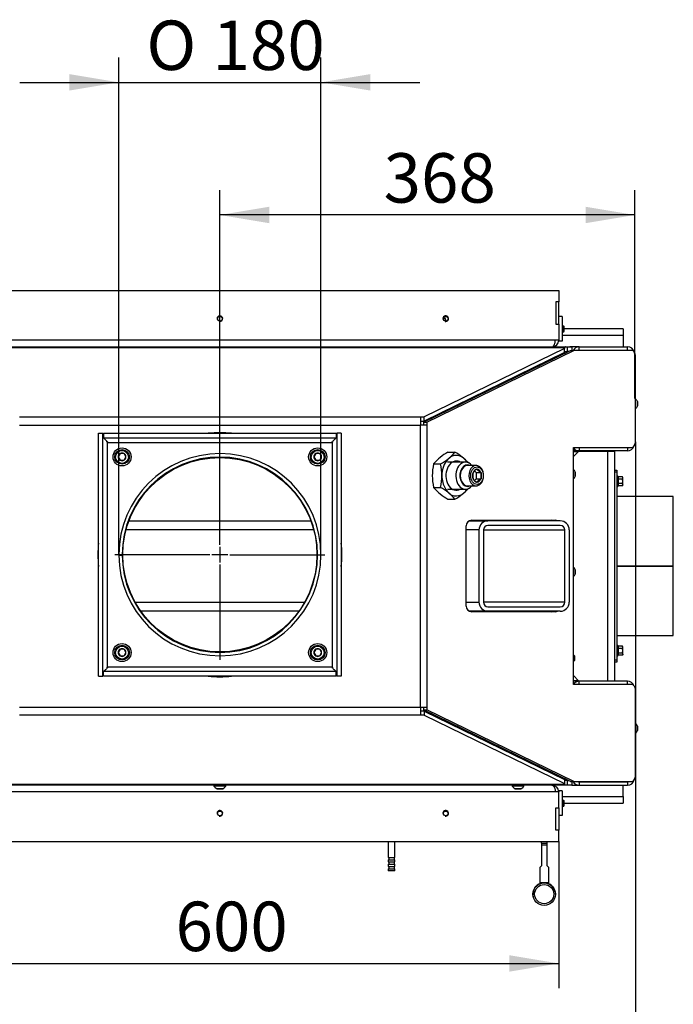
# Model space of a CAD drawing. Units: millimetres. Extents: x 0 to 857, y 594 to 1188.
# Drawn here: x 307 to 365, y 947 to 1034 of the extents above; entities that cross this region are included whole.
import ezdxf
from ezdxf.enums import TextEntityAlignment as Align
from ezdxf.lldxf.tags import DXFTag

# ---------------------------------------------------------------- set-up
doc = ezdxf.new("R2010")
doc.units = ezdxf.units.MM
for name, color, linetype in [('0XDAQS8IYH$S7D_H', 7, 'Continuous'), ('Default', 7, 'Continuous'), ('DV3_Default', 7, 'Continuous'), ('E3OAQOX0YH$S7D_H', 7, 'Continuous'), ('EEBAQSOCYH$S7D_H', 7, 'Continuous'), ('GAIAQO$VYH$S7D_H', 7, 'Continuous'), ('H01-212', 7, 'Continuous'), ('H07-011-0', 7, 'Continuous'), ('H08-038-0', 7, 'Continuous'), ('H09-107-1', 7, 'Continuous'), ('H17-481-0', 7, 'Continuous'), ('H48-012', 7, 'Continuous'), ('H48-076', 7, 'Continuous'), ('H48-077', 7, 'Continuous'), ('H48-133', 7, 'Continuous'), ('H48-135', 7, 'Continuous'), ('H48-208', 7, 'Continuous'), ('HZ-030-0', 7, 'Continuous'), ('HZ-031-0', 7, 'Continuous'), ('HZ-406-0', 7, 'Continuous'), ('HZ-409-0', 7, 'Continuous'), ('HZ-580L', 7, 'Continuous'), ('JKJAQSOCYH$S7D_H', 7, 'Continuous'), ('MTAAQSOCYH$S7D_H', 7, 'Continuous'), ('SCREW_DIN_7991_M', 7, 'Continuous'), ('SCREW_DIN_912_M1', 7, 'Continuous'), ('SCREW_DIN_912_M8', 7, 'Continuous'), ('SCREW_DIN_933_M6', 7, 'Continuous'), ('SCREW_DIN_ISO_10', 7, 'Continuous'), ('SCREW_ISO_7380_M', 7, 'Continuous'), ('STD-001343', 7, 'Continuous'), ('STD-001370', 7, 'Continuous'), ('TRNAQSBNYH$S7D_H', 7, 'Continuous'), ('VAMAQSMWYH$S7D_H', 7, 'Continuous'), ('W9HAQSOCYH$S7D_H', 7, 'Continuous'), ('WASHER_DIN_125_1', 7, 'Continuous'), ('ZEIAQSOCYH$S7D_H', 7, 'Continuous')]:
    doc.layers.add(name, color=color, linetype=linetype)
doc.styles.add('SEACAD_Arial', font='arial.ttf')
doc.styles.add('SEACAD_Solid_Edge_ANSI1_Symbols', font='semeca1.ttf')
tags = doc.linetypes.add('CENTER2', pattern=[28.575, 19.05, -3.175, 3.175, -3.175]).pattern_tags.tags
tags[10:11] = [DXFTag(74, 4), DXFTag(75, 0), DXFTag(340, '0'), DXFTag(46, 0.0), DXFTag(50, 0.0), DXFTag(44, 0.0), DXFTag(45, 0.0)]
tags[8:9] = [DXFTag(74, 4), DXFTag(75, 0), DXFTag(340, '0'), DXFTag(46, 0.0), DXFTag(50, 0.0), DXFTag(44, 0.0), DXFTag(45, 0.0)]
tags[6:7] = [DXFTag(74, 4), DXFTag(75, 0), DXFTag(340, '0'), DXFTag(46, 0.0), DXFTag(50, 0.0), DXFTag(44, 0.0), DXFTag(45, 0.0)]
tags[4:5] = [DXFTag(74, 4), DXFTag(75, 0), DXFTag(340, '0'), DXFTag(46, 0.0), DXFTag(50, 0.0), DXFTag(44, 0.0), DXFTag(45, 0.0)]
doc.dimstyles.new('ISO', dxfattribs={"dimtxt": 4.375, "dimasz": 4.375, "dimexe": 2.1875, "dimexo": 0, "dimgap": 1.09375, "dimtad": 1, "dimlfac": 10, "dimtxsty": 'SEACAD_Arial', "dimblk1": '_SE_FILLED', "dimblk2": '_SE_FILLED', "dimsah": 1, "dimcen": 2.1875, "dimadec": 0, "dimazin": 0, "dimtfac": 0.5, "dimtdec": 3, "dimtmove": 0, "dimatfit": 3, "dimfxl": 1, "dimarcsym": 0})

# ---------------------------------------------------------------- blocks, each defined once
blk = doc.blocks.new('SE2')
at = {"layer": '0XDAQS8IYH$S7D_H', "color": 7, "linetype": 'Continuous'}
for p, q in [((353.767, 1003.825), (353.596, 1003.825)), ((353.78, 1003.915), (353.78, 1003.832)), ((353.843, 1003.862), (353.81, 1003.93)), ((345.984, 1000.108), (346.143, 1000.108)), ((345.195, 999.646), (345.039, 999.646)), ((345.039, 971.847), (345.195, 971.847)), ((346.143, 971.385), (345.984, 971.385)), ((353.596, 967.668), (353.767, 967.668)), ((353.78, 967.578), (353.78, 967.662)), ((353.843, 967.631), (353.81, 967.563))]:
    blk.add_line(p, q, dxfattribs=at)
at = {"layer": 'DV3_Default', "color": 7, "linetype": 'CENTER2'}
for p, q in [((324.78, 987.622), (324.78, 996.047)), ((324.78, 987.447), (324.78, 986.047)), ((323.905, 986.747), (315.48, 986.747)), ((325.48, 986.747), (324.08, 986.747)), ((325.655, 986.747), (334.08, 986.747)), ((324.78, 985.872), (324.78, 977.447))]:
    blk.add_line(p, q, dxfattribs=at)
at = {"layer": 'E3OAQOX0YH$S7D_H', "color": 7, "linetype": 'Continuous'}
for p, q in [((354.48, 965.747), (295.08, 965.747)), ((354.78, 965.747), (354.48, 965.747)), ((354.78, 964.347), (354.78, 965.747)), ((354.53, 964.347), (354.78, 964.347)), ((354.53, 962.347), (354.53, 964.347)), ((354.78, 964.347), (354.78, 962.347)), ((354.78, 962.347), (354.53, 962.347)), ((354.78, 961.347), (354.78, 962.347)), ((294.78, 961.347), (354.78, 961.347))]:
    blk.add_line(p, q, dxfattribs=at)
for centre in [(324.78, 963.847), (344.78, 963.847)]:
    blk.add_circle(centre, 0.207, dxfattribs=at)
for centre, radius, start, end in [((354.18, 965.747), 0.6, 0, 90), ((324.78, 963.847), 0.25, 255, 195), ((344.78, 963.847), 0.25, 255, 195)]:
    blk.add_arc(centre, radius, start, end, dxfattribs=at)
blk.add_rational_spline([(354.18, 966.347), (354.169, 966.347), (354.19, 966.347), (354.195, 966.346), (354.364, 966.329), (354.48, 966.084), (354.48, 965.747)], [1, 0.999775002455, 0.999775002455, 1, 0.816825105334, 0.816825105334, 1], degree=3, knots=[0, 0, 0, 0, 0.5, 0.5, 0.5, 1, 1, 1, 1], dxfattribs=at)
at = {"layer": 'EEBAQSOCYH$S7D_H', "color": 7, "linetype": 'Continuous'}
for p, q in [((354.28, 989.786), (354.28, 989.747)), ((354.28, 981.747), (354.28, 981.707))]:
    blk.add_line(p, q, dxfattribs=at)
at = {"layer": 'GAIAQO$VYH$S7D_H', "color": 7, "linetype": 'Continuous'}
for p, q in [((316.72, 989.747), (332.84, 989.747)), ((346.86, 989.747), (348.521, 989.747)), ((354.921, 989.747), (348.521, 989.747)), ((333.094, 988.947), (316.466, 988.947)), ((347.721, 988.947), (346.578, 988.947)), ((347.721, 988.947), (347.721, 982.547)), ((348.121, 988.947), (348.121, 982.547)), ((348.121, 988.947), (355.321, 988.947)), ((354.921, 989.347), (348.521, 989.347)), ((355.321, 982.547), (355.321, 988.947)), ((355.721, 988.947), (355.721, 982.547)), ((317.275, 982.547), (332.284, 982.547)), ((346.578, 982.547), (347.721, 982.547)), ((355.321, 982.547), (348.121, 982.547)), ((331.777, 981.747), (317.783, 981.747)), ((348.521, 981.747), (346.86, 981.747)), ((348.521, 982.147), (354.921, 982.147)), ((354.921, 981.747), (348.521, 981.747))]:
    blk.add_line(p, q, dxfattribs=at)
for centre, radius, start, end in [((348.521, 988.947), 0.8, 90, 180), ((354.921, 988.947), 0.8, 0, 90), ((348.521, 988.947), 0.4, 90, 180), ((354.921, 988.947), 0.4, 0, 90), ((348.521, 982.547), 0.8, 180, 270), ((348.521, 982.547), 0.4, 180, 270), ((354.921, 982.547), 0.4, 270, 0), ((354.921, 982.547), 0.8, 270, 0)]:
    blk.add_arc(centre, radius, start, end, dxfattribs=at)
at = {"layer": 'H01-212', "color": 7, "linetype": 'Continuous'}
for p, q in [((359.73, 994.247), (359.93, 994.247)), ((359.93, 994.047), (359.73, 994.047)), ((359.93, 994.247), (359.93, 994.047)), ((359.93, 994.047), (359.93, 977.447)), ((359.73, 977.447), (359.93, 977.447)), ((359.93, 977.247), (359.73, 977.247)), ((359.93, 977.447), (359.93, 977.247))]:
    blk.add_line(p, q, dxfattribs=at)
at = {"layer": 'H07-011-0', "color": 7, "linetype": 'Continuous'}
for p, q in [((360.48, 1006.147), (355.08, 1006.147)), ((360.48, 1006.747), (355.28, 1006.747)), ((360.48, 1006.747), (360.48, 1006.147)), ((360.48, 1006.147), (360.48, 1005.147)), ((356.58, 1005.147), (355.78, 1005.147)), ((355.93, 966.347), (356.58, 966.347)), ((360.48, 965.347), (360.48, 966.347)), ((355.08, 965.347), (360.48, 965.347)), ((360.48, 965.347), (360.48, 964.747)), ((355.28, 964.747), (360.48, 964.747))]:
    blk.add_line(p, q, dxfattribs=at)
at = {"layer": 'H08-038-0', "color": 7, "linetype": 'Continuous'}
for p, q in [((355.08, 1007.846), (354.78, 1007.846)), ((355.08, 1007.846), (355.08, 1005.646)), ((354.78, 1005.746), (354.78, 1005.646)), ((355.08, 1005.646), (354.78, 1005.646)), ((354.78, 965.847), (354.78, 965.747)), ((355.08, 965.847), (354.78, 965.847)), ((355.08, 965.847), (355.08, 963.647)), ((355.08, 963.647), (354.78, 963.647))]:
    blk.add_line(p, q, dxfattribs=at)
at = {"layer": 'H09-107-1', "color": 7, "linetype": 'Continuous'}
for p, q in [((339.68, 961.347), (339.68, 959.947)), ((340.28, 959.947), (340.28, 961.347)), ((339.68, 959.947), (340.28, 959.947)), ((339.73, 959.947), (339.73, 959.747)), ((340.23, 959.747), (340.23, 959.947)), ((339.68, 959.747), (340.28, 959.747)), ((339.68, 959.747), (339.68, 959.547)), ((339.68, 959.547), (340.28, 959.547)), ((339.68, 959.347), (340.28, 959.347)), ((339.68, 959.347), (339.68, 959.147)), ((339.68, 959.147), (340.28, 959.147)), ((339.68, 958.947), (340.28, 958.947)), ((339.68, 958.947), (339.68, 958.777)), ((339.73, 959.547), (339.73, 959.347)), ((339.73, 959.147), (339.73, 958.947)), ((340.23, 959.347), (340.23, 959.547)), ((340.23, 958.947), (340.23, 959.147)), ((340.28, 959.547), (340.28, 959.747)), ((340.28, 959.147), (340.28, 959.347)), ((340.28, 958.777), (340.28, 958.947)), ((339.68, 958.777), (340.28, 958.777)), ((339.68, 958.777), (339.71, 958.747)), ((340.25, 958.747), (339.71, 958.747)), ((340.25, 958.747), (340.28, 958.777))]:
    blk.add_line(p, q, dxfattribs=at)
at = {"layer": 'H17-481-0', "color": 7, "linetype": 'Continuous'}
for p, q in [((364.93, 991.897), (359.93, 991.897)), ((364.93, 985.773), (364.93, 991.897)), ((359.93, 985.773), (364.93, 985.773)), ((359.93, 985.772), (364.93, 985.772)), ((359.93, 985.722), (364.93, 985.722)), ((359.93, 985.721), (364.93, 985.721)), ((364.93, 985.773), (364.93, 985.772)), ((364.93, 985.722), (364.93, 985.772)), ((364.93, 985.721), (364.93, 985.722)), ((364.93, 979.597), (364.93, 985.721)), ((359.93, 979.597), (364.93, 979.597))]:
    blk.add_line(p, q, dxfattribs=at)
at = {"layer": 'H48-012', "color": 7, "linetype": 'Continuous'}
for p, q in [((344.257, 999.189), (344.194, 999.233)), ((344.31, 999.29), (344.31, 999.215)), ((344.615, 999.363), (344.46, 999.363)), ((344.194, 972.26), (344.257, 972.304)), ((344.31, 972.279), (344.31, 972.203)), ((344.46, 972.13), (344.615, 972.13))]:
    blk.add_line(p, q, dxfattribs=at)
at = {"layer": 'H48-076', "color": 7, "linetype": 'Continuous'}
for p, q in [((315.83, 986.772), (316.13, 986.771)), ((315.83, 986.722), (316.13, 986.722))]:
    blk.add_line(p, q, dxfattribs=at)
for radius in [8.95, 8.65]:
    blk.add_arc((324.78, 986.747), radius, 180.16004, 179.83996, dxfattribs=at)
at = {"layer": 'H48-077', "color": 7, "linetype": 'Continuous'}
for p, q in [((314.03, 997.497), (314.43, 997.497)), ((314.03, 975.997), (314.03, 997.497)), ((314.43, 975.997), (314.43, 997.497)), ((314.48, 997.497), (314.48, 997.097)), ((314.48, 997.497), (335.08, 997.497)), ((335.08, 997.497), (335.08, 997.097)), ((335.13, 997.497), (335.13, 975.997)), ((335.53, 997.497), (335.13, 997.497)), ((335.53, 997.497), (335.53, 975.997)), ((314.48, 997.097), (335.08, 997.097)), ((314.83, 996.697), (334.73, 996.697)), ((314.83, 976.797), (314.83, 996.697)), ((334.73, 996.697), (334.73, 976.797)), ((314.48, 975.997), (314.48, 976.397)), ((335.08, 976.397), (314.48, 976.397)), ((334.73, 976.797), (314.83, 976.797)), ((335.08, 975.997), (335.08, 976.397)), ((314.03, 975.997), (314.43, 975.997)), ((335.08, 975.997), (314.48, 975.997)), ((335.53, 975.997), (335.13, 975.997))]:
    blk.add_line(p, q, dxfattribs=at)
blk.add_circle((324.78, 986.747), 8.6, dxfattribs=at)
for centre, start, end in [((272.619, 1059.238), 314.80186, 314.87005), ((272.619, 1059.238), 315.16539, 315.16948), ((272.619, 914.255), 45.12995, 45.19814), ((272.619, 914.255), 44.83052, 44.84477)]:
    blk.add_arc(centre, 88.143, start, end, dxfattribs=at)
for points, weights, knots in [([(314.83, 996.697), (314.84, 996.707), (314.859, 996.717), (314.849, 996.728), (314.629, 996.947), (314.48, 997.097), (314.48, 997.097)], [1, 0.999489718216, 0.999489718216, 1, 0.822817682857, 0.822817682857, 1], [0, 0, 0, 0, 0.5, 0.5, 0.5, 1, 1, 1, 1]), ([(314.83, 996.697), (314.819, 996.686), (314.809, 996.717), (314.799, 996.728), (314.784, 996.742), (314.77, 996.756), (314.756, 996.771)], [1, 0.999489718216, 0.999489718216, 1, 0.986120847331, 0.973328884863, 0.961624112594], [0, 0, 0, 0, 0.5, 0.5, 0.5, 0.5391663, 0.5391663, 0.5391663, 0.5391663]), ([(334.73, 996.697), (334.719, 996.707), (334.701, 996.717), (334.711, 996.728), (334.93, 996.947), (335.08, 997.097), (335.08, 997.097)], [1, 0.999489718216, 0.999489718216, 1, 0.822817682857, 0.822817682857, 1], [0, 0, 0, 0, 0.5, 0.5, 0.5, 1, 1, 1, 1]), ([(314.83, 976.797), (314.84, 976.786), (314.859, 976.776), (314.849, 976.765), (314.629, 976.546), (314.48, 976.397), (314.48, 976.397)], [1, 0.999489718216, 0.999489718216, 1, 0.822817682857, 0.822817682857, 1], [0, 0, 0, 0, 0.5, 0.5, 0.5, 1, 1, 1, 1]), ([(314.83, 976.797), (314.819, 976.807), (314.809, 976.776), (314.799, 976.765), (314.784, 976.751), (314.77, 976.737), (314.756, 976.722)], [1, 0.999489718216, 0.999489718216, 1, 0.986120847331, 0.973328884863, 0.961624112594], [0, 0, 0, 0, 0.5, 0.5, 0.5, 0.5391663, 0.5391663, 0.5391663, 0.5391663]), ([(334.73, 976.797), (334.719, 976.786), (334.701, 976.776), (334.711, 976.765), (334.93, 976.546), (335.08, 976.397), (335.08, 976.397)], [1, 0.999489718216, 0.999489718216, 1, 0.822817682857, 0.822817682857, 1], [0, 0, 0, 0, 0.5, 0.5, 0.5, 1, 1, 1, 1])]:
    blk.add_rational_spline(points, weights, degree=3, knots=knots, dxfattribs=at)
blk.add_rational_spline([(334.73, 996.697), (334.718, 996.708), (334.71, 996.72), (334.708, 996.731)], [1, 0.99971577386, 0.999589861227, 0.9996222621], degree=3, dxfattribs=at)
at = {"layer": 'H48-133', "color": 7, "linetype": 'Continuous'}
for p, q in [((294.78, 1010.146), (354.78, 1010.146)), ((354.78, 1010.146), (354.78, 1009.146)), ((354.53, 1009.146), (354.53, 1007.146)), ((354.78, 1009.146), (354.53, 1009.146)), ((354.78, 1007.146), (354.78, 1009.146)), ((354.53, 1007.146), (354.78, 1007.146)), ((354.78, 1007.146), (354.78, 1005.746)), ((354.48, 1005.746), (295.08, 1005.746)), ((354.78, 1005.746), (354.48, 1005.746))]:
    blk.add_line(p, q, dxfattribs=at)
for centre in [(324.78, 1007.646), (344.78, 1007.646)]:
    blk.add_circle(centre, 0.207, dxfattribs=at)
for centre, radius, start, end in [((324.78, 1007.646), 0.25, 255, 195), ((344.78, 1007.646), 0.25, 255, 195), ((354.18, 1005.746), 0.6, 270, 0)]:
    blk.add_arc(centre, radius, start, end, dxfattribs=at)
blk.add_rational_spline([(354.18, 1005.146), (354.169, 1005.146), (354.19, 1005.146), (354.195, 1005.147), (354.364, 1005.165), (354.48, 1005.409), (354.48, 1005.746)], [1, 0.999775002455, 0.999775002455, 1, 0.816825105334, 0.816825105334, 1], degree=3, knots=[0, 0, 0, 0, 0.5, 0.5, 0.5, 1, 1, 1, 1], dxfattribs=at)
at = {"layer": 'H48-135', "color": 7, "linetype": 'Continuous'}
for p, q in [((344.728, 1007.656), (344.573, 1007.656)), ((344.703, 1007.454), (344.728, 1007.454)), ((344.734, 1007.655), (344.728, 1007.656)), ((344.728, 1007.454), (344.734, 1007.455)), ((344.74, 1007.654), (344.734, 1007.655)), ((344.734, 1007.455), (344.74, 1007.456)), ((344.751, 1007.648), (344.74, 1007.654)), ((344.74, 1007.456), (344.751, 1007.462)), ((344.761, 1007.639), (344.751, 1007.648)), ((344.751, 1007.462), (344.761, 1007.471)), ((344.766, 1007.627), (344.761, 1007.639)), ((344.761, 1007.471), (344.766, 1007.483)), ((344.768, 1007.622), (344.766, 1007.627)), ((344.766, 1007.483), (344.768, 1007.488)), ((344.768, 1007.616), (344.768, 1007.622)), ((344.768, 1007.494), (344.768, 1007.616)), ((344.768, 1007.488), (344.768, 1007.494))]:
    blk.add_line(p, q, dxfattribs=at)
at = {"layer": 'H48-208', "color": 7, "linetype": 'Continuous'}
for p, q in [((356.08, 995.897), (356.53, 995.897)), ((356.53, 995.897), (356.08, 995.447)), ((359.13, 995.897), (356.53, 995.897)), ((359.13, 975.597), (359.13, 995.897)), ((359.73, 995.897), (359.13, 995.897)), ((359.73, 995.897), (359.73, 975.597)), ((356.08, 976.047), (356.53, 975.597)), ((356.53, 975.597), (356.08, 975.597)), ((356.53, 975.597), (359.13, 975.597)), ((359.13, 975.597), (359.73, 975.597))]:
    blk.add_line(p, q, dxfattribs=at)
at = {"layer": 'HZ-030-0', "color": 7, "linetype": 'Continuous'}
for p, q in [((353.25, 961.197), (353.25, 961.347)), ((353.25, 961.197), (353.75, 961.197)), ((353.75, 961.197), (353.75, 961.347))]:
    blk.add_line(p, q, dxfattribs=at)
at = {"layer": 'HZ-031-0', "color": 7, "linetype": 'Continuous'}
for p, q in [((353.25, 961.197), (353.25, 961.047)), ((353.25, 961.047), (353.25, 959.197)), ((353.75, 961.047), (353.25, 961.047)), ((353.75, 961.047), (353.75, 961.197)), ((353.75, 959.197), (353.75, 961.047)), ((353.1, 959.047), (353.25, 959.197)), ((353.1, 959.047), (353.1, 957.697)), ((353.75, 959.197), (353.9, 959.047)), ((353.9, 957.697), (353.9, 959.047)), ((353.9, 957.697), (353.1, 957.697)), ((353.15, 957.697), (353.15, 957.641)), ((353.85, 957.642), (353.85, 957.697))]:
    blk.add_line(p, q, dxfattribs=at)
at = {"layer": 'HZ-406-0', "color": 7, "linetype": 'Continuous'}
for radius in [1, 0.85]:
    blk.add_circle((353.5, 956.697), radius, dxfattribs=at)
for start, end in [(110.48732, 180.00002), (69.51269, 110.48731), (0, 69.51268)]:
    blk.add_arc((353.5, 956.697), 1, start, end, dxfattribs=at)
at = {"layer": 'HZ-409-0', "color": 7, "linetype": 'Continuous'}
blk.add_open_spline([(352.5, 956.697), (352.5, 956.631), (352.509, 956.543), (352.529, 956.458), (352.534, 956.438)], degree=3, knots=[0.50910238, 0.50910238, 0.50910238, 0.50910238, 0.57406533, 0.59428016, 0.59428016, 0.59428016, 0.59428016], dxfattribs=at)
at = {"layer": 'HZ-580L', "color": 7, "linetype": 'Continuous'}
blk.add_arc((345.365, 1007.946), 0.7, 204.5198, 211.52535, dxfattribs=at)
at = {"layer": 'JKJAQSOCYH$S7D_H', "color": 7, "linetype": 'Continuous'}
for p, q in [((294.279, 1005.146), (355.281, 1005.146)), ((355.281, 1005.146), (355.281, 1005.065)), ((355.281, 1005.146), (355.567, 1005.146)), ((355.567, 1005.146), (355.93, 1005.146)), ((355.567, 1004.746), (355.567, 1005.146)), ((355.93, 1005.146), (355.93, 1004.829)), ((355.281, 1005.065), (294.279, 1005.065)), ((342.813, 998.485), (355.825, 1004.829)), ((355.281, 1005.008), (342.87, 998.947)), ((355.281, 1004.649), (342.87, 998.587)), ((343.095, 998.485), (356.107, 1004.829)), ((355.281, 1005.065), (355.281, 1005.008)), ((355.281, 1004.649), (355.281, 1005.008)), ((355.281, 1004.746), (355.567, 1004.746)), ((355.656, 1004.746), (355.567, 1004.746)), ((355.825, 1004.829), (356.107, 1004.829)), ((361.226, 1004.829), (356.107, 1004.829)), ((361.58, 996.729), (361.58, 1004.329)), ((307.03, 998.947), (342.53, 998.947)), ((307.03, 998.228), (342.53, 998.228)), ((342.53, 998.947), (342.53, 998.228)), ((342.53, 998.947), (342.87, 998.947)), ((342.53, 998.587), (342.87, 998.587)), ((342.53, 973.266), (342.53, 998.228)), ((343.095, 998.228), (342.53, 998.228)), ((342.813, 998.485), (342.813, 998.228)), ((342.813, 998.485), (343.095, 998.485)), ((342.87, 998.587), (342.87, 998.947)), ((343.095, 998.485), (343.095, 998.228)), ((343.095, 998.228), (343.095, 973.266)), ((356.08, 996.229), (361.226, 996.229)), ((356.08, 975.265), (356.08, 996.229)), ((347.078, 989.797), (354.461, 989.797)), ((346.578, 982.197), (346.578, 989.297)), ((354.461, 981.697), (347.078, 981.697)), ((361.226, 975.265), (356.08, 975.265)), ((361.58, 967.165), (361.58, 974.765)), ((307.03, 973.266), (342.53, 973.266)), ((342.53, 973.266), (342.53, 972.547)), ((342.53, 973.266), (343.095, 973.266)), ((342.87, 972.906), (342.53, 972.906)), ((342.813, 973.266), (342.813, 973.008)), ((342.813, 973.008), (343.095, 973.008)), ((355.825, 966.665), (342.813, 973.008)), ((342.87, 972.906), (355.281, 966.845)), ((342.87, 972.906), (342.87, 972.547)), ((343.095, 973.266), (343.095, 973.008)), ((356.107, 966.665), (343.095, 973.008)), ((342.53, 972.547), (307.03, 972.547)), ((342.87, 972.547), (342.53, 972.547)), ((342.87, 972.547), (355.281, 966.485)), ((355.281, 966.845), (355.281, 966.485)), ((294.279, 966.428), (355.281, 966.428)), ((355.281, 966.347), (294.279, 966.347)), ((355.567, 966.747), (355.281, 966.747)), ((355.281, 966.485), (355.281, 966.428)), ((355.281, 966.428), (355.281, 966.347)), ((355.567, 966.347), (355.281, 966.347)), ((355.567, 966.747), (355.656, 966.747)), ((355.567, 966.347), (355.567, 966.747)), ((355.93, 966.347), (355.567, 966.347)), ((355.825, 966.665), (356.107, 966.665)), ((355.93, 966.665), (355.93, 966.347)), ((356.107, 966.665), (361.226, 966.665))]:
    blk.add_line(p, q, dxfattribs=at)
for centre, start, end in [((347.078, 989.297), 90, 180), ((354.178, 989.297), 64.15807, 90), ((354.461, 989.297), 64.15807, 90), ((347.078, 982.197), 180, 270), ((354.178, 982.197), 270, 295.84193), ((354.461, 982.197), 270, 295.84193)]:
    blk.add_arc(centre, 0.5, start, end, dxfattribs=at)
for centre, start_param, end_param in [((361.226, 1004.329), 1.570796, 3.141593), ((361.226, 996.729), 0, 1.570796), ((361.226, 974.765), 1.570796, 3.141593), ((361.226, 967.165), 0, 1.570796)]:
    blk.add_ellipse(centre, major_axis=(0, -0.5), ratio=0.707107, start_param=start_param, end_param=end_param, dxfattribs=at)
at = {"layer": 'MTAAQSOCYH$S7D_H', "color": 7, "linetype": 'Continuous'}
for p, q in [((356.58, 1005.147), (360.88, 1005.147)), ((356.58, 1004.847), (356.58, 1005.147)), ((360.88, 1004.847), (360.88, 1005.147)), ((356.58, 1004.847), (360.88, 1004.847)), ((356.58, 995.947), (356.08, 995.947)), ((356.58, 996.229), (356.58, 995.947)), ((360.88, 995.947), (356.58, 995.947)), ((360.88, 996.229), (360.88, 995.947))]:
    blk.add_line(p, q, dxfattribs=at)
for centre, radius, start, end in [((356.58, 1004.547), 0.6, 90, 152.00301), ((360.88, 1004.547), 0.6, 15.34074, 90), ((356.58, 1004.547), 0.3, 90, 110.14061), ((360.88, 1004.547), 0.3, 69.85939, 90), ((356.58, 996.547), 0.6, 213.55731, 270), ((360.88, 996.547), 0.6, 270, 338.71211)]:
    blk.add_arc(centre, radius, start, end, dxfattribs=at)
at = {"layer": 'SCREW_DIN_7991_M', "color": 7, "linetype": 'Continuous'}
for p, q in [((355.231, 1006.996), (355.08, 1006.996)), ((355.28, 1006.947), (355.08, 1006.947)), ((355.231, 1006.496), (355.231, 1006.996)), ((355.28, 1006.947), (355.231, 1006.996)), ((355.28, 1006.545), (355.28, 1006.947)), ((355.28, 1006.545), (355.08, 1006.545)), ((355.08, 1006.496), (355.231, 1006.496)), ((355.231, 1006.496), (355.28, 1006.545)), ((355.231, 964.997), (355.08, 964.997)), ((355.28, 964.948), (355.08, 964.948)), ((355.28, 964.546), (355.08, 964.546)), ((355.08, 964.497), (355.231, 964.497)), ((355.231, 964.497), (355.231, 964.997)), ((355.28, 964.948), (355.231, 964.997)), ((355.231, 964.497), (355.28, 964.546)), ((355.28, 964.546), (355.28, 964.948))]:
    blk.add_line(p, q, dxfattribs=at)
at = {"layer": 'SCREW_DIN_912_M1', "color": 7, "linetype": 'Continuous'}
for p, q in [((347.465, 994.647), (346.702, 994.647)), ((347.197, 994.035), (347.204, 994.041)), ((347.197, 994.023), (347.197, 994.035)), ((347.324, 994.162), (347.48, 994.035)), ((347.48, 994.035), (347.904, 994.035)), ((347.48, 994.035), (347.48, 993.458)), ((347.543, 994.318), (347.55, 994.324)), ((347.55, 994.324), (347.558, 994.318)), ((347.897, 994.041), (347.904, 994.035)), ((347.904, 994.035), (347.904, 994.023)), ((347.197, 993.458), (347.197, 993.47)), ((347.204, 993.452), (347.197, 993.458)), ((347.48, 993.458), (347.327, 993.333)), ((347.48, 993.458), (347.904, 993.458)), ((347.55, 993.169), (347.543, 993.175)), ((347.558, 993.175), (347.55, 993.169)), ((347.904, 993.458), (347.897, 993.452)), ((347.904, 993.47), (347.904, 993.458)), ((346.702, 992.847), (347.465, 992.847))]:
    blk.add_line(p, q, dxfattribs=at)
for centre, radius, start, end in [((348.506, 993.747), 1.338, 168.05978, 191.94022), ((348.155, 993.222), 1.255, 119.18924, 139.2738), ((348.509, 995.137), 1.255, 220.7262, 240.81076), ((349.213, 993.747), 1.338, 168.05978, 191.94022), ((348.212, 994.341), 1.344, 221.39908, 240.13788), ((348.566, 992.286), 1.344, 119.86212, 138.60092)]:
    blk.add_arc(centre, radius, start, end, dxfattribs=at)
for centre, major_axis, start_param, end_param in [((346.702, 993.747), (0, 0.9), 0, 3.141593), ((347.465, 993.747), (0, 0.9), 0, 3.141593), ((347.465, 993.747), (0, 0.9), 6.263526, 6.283185), ((347.55, 993.747), (0, -0.572), 4.206803, 5.217975), ((347.55, 993.747), (0, 0.572), 0.018012, 1.029185), ((347.55, 993.747), (0, 0.571), 5.254, 6.265173), ((347.55, 993.747), (0, 0.571), 4.206803, 5.217975), ((347.55, 993.747), (0, -0.571), 5.254, 6.265173), ((347.55, 993.747), (0, -0.571), 0.018012, 1.029185)]:
    blk.add_ellipse(centre, major_axis=major_axis, ratio=0.707107, start_param=start_param, end_param=end_param, dxfattribs=at)
blk.add_ellipse((347.55, 993.747), major_axis=(0, -0.78), ratio=0.707107, dxfattribs=at)
blk.add_open_spline([(347.465, 992.847), (347.496, 992.848), (347.565, 992.852), (347.686, 992.889), (347.81, 992.965), (347.921, 993.074), (348.013, 993.211), (348.082, 993.372), (348.126, 993.55), (348.142, 993.736), (348.129, 993.923), (348.088, 994.103), (348.02, 994.268), (347.927, 994.412), (347.812, 994.528), (347.681, 994.606), (347.564, 994.644), (347.501, 994.642), (347.48, 994.642)], degree=3, knots=[0, 0, 0, 0, 0.038153, 0.101774, 0.165659, 0.230688, 0.297016, 0.364208, 0.431766, 0.499408, 0.567143, 0.635046, 0.703196, 0.771624, 0.840041, 0.907767, 0.974001, 1, 1, 1, 1], dxfattribs=at)
at = {"layer": 'SCREW_DIN_912_M8', "color": 7, "linetype": 'Continuous'}
for p, q in [((315.941, 995.703), (315.775, 995.415)), ((315.941, 995.703), (315.945, 995.709)), ((315.945, 995.709), (315.951, 995.709)), ((316.284, 995.709), (315.951, 995.709)), ((316.284, 995.709), (316.291, 995.709)), ((316.291, 995.709), (316.294, 995.703)), ((316.461, 995.415), (316.294, 995.703)), ((333.265, 995.703), (333.099, 995.415)), ((333.265, 995.703), (333.269, 995.709)), ((333.269, 995.709), (333.276, 995.709)), ((333.608, 995.709), (333.276, 995.709)), ((333.608, 995.709), (333.615, 995.709)), ((333.615, 995.709), (333.619, 995.703)), ((333.785, 995.415), (333.619, 995.703)), ((315.771, 995.409), (315.775, 995.415)), ((315.775, 995.403), (315.771, 995.409)), ((315.775, 995.403), (315.941, 995.115)), ((315.945, 995.109), (315.941, 995.115)), ((315.951, 995.109), (315.945, 995.109)), ((315.951, 995.109), (316.284, 995.109)), ((316.291, 995.109), (316.284, 995.109)), ((316.294, 995.115), (316.291, 995.109)), ((316.294, 995.115), (316.461, 995.403)), ((316.461, 995.415), (316.464, 995.409)), ((316.464, 995.409), (316.461, 995.403)), ((333.095, 995.409), (333.099, 995.415)), ((333.099, 995.403), (333.095, 995.409)), ((333.099, 995.403), (333.265, 995.115)), ((333.269, 995.109), (333.265, 995.115)), ((333.276, 995.109), (333.269, 995.109)), ((333.276, 995.109), (333.608, 995.109)), ((333.615, 995.109), (333.608, 995.109)), ((333.619, 995.115), (333.615, 995.109)), ((333.619, 995.115), (333.785, 995.403)), ((333.785, 995.415), (333.788, 995.409)), ((333.788, 995.409), (333.785, 995.403)), ((315.771, 978.085), (315.775, 978.091)), ((315.775, 978.079), (315.771, 978.085)), ((315.941, 978.379), (315.775, 978.091)), ((315.941, 978.379), (315.945, 978.385)), ((315.945, 978.385), (315.951, 978.385)), ((316.284, 978.385), (315.951, 978.385)), ((316.284, 978.385), (316.291, 978.385)), ((316.291, 978.385), (316.294, 978.379)), ((316.461, 978.091), (316.294, 978.379)), ((316.461, 978.091), (316.464, 978.085)), ((316.464, 978.085), (316.461, 978.079)), ((333.095, 978.085), (333.099, 978.091)), ((333.099, 978.079), (333.095, 978.085)), ((333.265, 978.379), (333.099, 978.091)), ((333.265, 978.379), (333.269, 978.385)), ((333.269, 978.385), (333.276, 978.385)), ((333.608, 978.385), (333.276, 978.385)), ((333.608, 978.385), (333.615, 978.385)), ((333.615, 978.385), (333.619, 978.379)), ((333.785, 978.091), (333.619, 978.379)), ((333.785, 978.091), (333.788, 978.085)), ((333.788, 978.085), (333.785, 978.079)), ((315.775, 978.079), (315.941, 977.791)), ((315.945, 977.785), (315.941, 977.791)), ((315.951, 977.785), (315.945, 977.785)), ((315.951, 977.785), (316.284, 977.785)), ((316.291, 977.785), (316.284, 977.785)), ((316.294, 977.791), (316.291, 977.785)), ((316.294, 977.791), (316.461, 978.079)), ((333.099, 978.079), (333.265, 977.791)), ((333.269, 977.785), (333.265, 977.791)), ((333.276, 977.785), (333.269, 977.785)), ((333.276, 977.785), (333.608, 977.785)), ((333.615, 977.785), (333.608, 977.785)), ((333.619, 977.791), (333.615, 977.785)), ((333.619, 977.791), (333.785, 978.079))]:
    blk.add_line(p, q, dxfattribs=at)
for centre, radius in [((316.118, 995.409), 0.65), ((316.118, 995.409), 0.57), ((333.442, 995.409), 0.65), ((333.442, 995.409), 0.57), ((316.118, 978.085), 0.65), ((316.118, 978.085), 0.57), ((333.442, 978.085), 0.65), ((333.442, 978.085), 0.57)]:
    blk.add_circle(centre, radius, dxfattribs=at)
for centre, start, end in [((316.118, 995.409), 121.00187, 178.99813), ((316.118, 995.409), 61.00187, 118.99813), ((316.118, 995.409), 1.00187, 58.99813), ((333.442, 995.409), 121.00187, 178.99813), ((333.442, 995.409), 61.00187, 118.99813), ((333.442, 995.409), 1.00187, 58.99813), ((316.118, 995.409), 181.00187, 238.99813), ((316.118, 995.409), 241.00187, 298.99813), ((316.118, 995.409), 301.00187, 358.99813), ((333.442, 995.409), 181.00187, 238.99813), ((333.442, 995.409), 241.00187, 298.99813), ((333.442, 995.409), 301.00187, 358.99813), ((316.118, 978.085), 121.00187, 178.99813), ((316.118, 978.085), 61.00187, 118.99813), ((316.118, 978.085), 1.00187, 58.99813), ((333.442, 978.085), 121.00187, 178.99813), ((333.442, 978.085), 61.00187, 118.99813), ((333.442, 978.085), 1.00187, 58.99813), ((316.118, 978.085), 181.00187, 238.99813), ((316.118, 978.085), 241.00187, 298.99813), ((316.118, 978.085), 301.00187, 358.99813), ((333.442, 978.085), 181.00187, 238.99813), ((333.442, 978.085), 241.00187, 298.99813), ((333.442, 978.085), 301.00187, 358.99813)]:
    blk.add_arc(centre, 0.343, start, end, dxfattribs=at)
at = {"layer": 'SCREW_DIN_933_M6', "color": 7, "linetype": 'Continuous'}
for p, q in [((356.18, 977.797), (356.08, 977.897)), ((356.08, 977.297), (356.18, 977.397)), ((356.18, 977.797), (356.18, 977.397))]:
    blk.add_line(p, q, dxfattribs=at)
at = {"layer": 'SCREW_DIN_ISO_10', "color": 7, "linetype": 'Continuous'}
for p, q in [((359.99, 993.727), (359.99, 992.767)), ((360.008, 993.675), (359.99, 993.727)), ((360.419, 993.651), (360.04, 993.651)), ((360.04, 993.651), (360.04, 993.449)), ((360.419, 993.449), (360.04, 993.449)), ((360.04, 993.449), (360.04, 993.045)), ((360.419, 993.045), (360.04, 993.045)), ((360.04, 993.045), (360.04, 992.843)), ((360.45, 993.597), (360.419, 993.651)), ((360.419, 993.449), (360.45, 993.55)), ((360.419, 992.843), (360.45, 992.944)), ((360.45, 993.55), (360.45, 993.597)), ((360.45, 993.247), (360.45, 993.55)), ((360.45, 992.944), (360.45, 993.247)), ((360.45, 992.944), (360.45, 992.897)), ((359.99, 992.767), (360.008, 992.818)), ((360.008, 992.818), (360.008, 992.819)), ((360.419, 992.843), (360.04, 992.843)), ((360.419, 992.843), (360.45, 992.897)), ((359.99, 978.727), (359.99, 977.767)), ((360.008, 978.675), (359.99, 978.727)), ((360.419, 978.651), (360.04, 978.651)), ((360.04, 978.651), (360.04, 978.449)), ((360.419, 978.449), (360.04, 978.449)), ((360.04, 978.449), (360.04, 978.045)), ((360.45, 978.597), (360.419, 978.651)), ((360.419, 978.449), (360.45, 978.55)), ((360.45, 978.55), (360.45, 978.597)), ((360.45, 978.247), (360.45, 978.55)), ((360.45, 977.944), (360.45, 978.247)), ((359.99, 977.767), (360.008, 977.818)), ((360.419, 978.045), (360.04, 978.045)), ((360.04, 978.045), (360.04, 977.843)), ((360.419, 977.843), (360.04, 977.843)), ((360.419, 977.843), (360.45, 977.944)), ((360.419, 977.843), (360.45, 977.897)), ((360.45, 977.944), (360.45, 977.897))]:
    blk.add_line(p, q, dxfattribs=at)
for centre, radius, start, end in [((359.961, 993.716), 0.0309, 20, 180), ((359.748, 993.568), 0.282, 337.65583, 22.34417), ((358.939, 993.247), 1.09, 348.66819, 11.33181), ((360.037, 993.489), 0.0398, 223.76262, 273.61433), ((360.037, 993.005), 0.0398, 86.38567, 136.23738), ((359.749, 992.926), 0.28, 337.53174, 22.46826), ((360.248, 993.543), 0.202, 2.00762, 32.37663), ((360.248, 992.937), 0.202, 2.00762, 32.37663), ((359.961, 992.778), 0.0309, 180, 340), ((359.961, 978.716), 0.0309, 20, 180), ((359.748, 978.568), 0.282, 337.65583, 22.34417), ((358.939, 978.247), 1.09, 348.66819, 11.33181), ((360.037, 978.489), 0.0398, 223.76262, 273.61433), ((360.248, 978.543), 0.202, 2.00762, 32.37663), ((359.961, 977.778), 0.0309, 180, 340), ((360.037, 978.005), 0.0398, 86.38567, 136.23738), ((359.749, 977.926), 0.28, 337.53174, 22.46826), ((360.248, 977.937), 0.202, 2.00762, 32.37663)]:
    blk.add_arc(centre, radius, start, end, dxfattribs=at)
for points in [[(360.008, 993.675), (360.011, 993.669), (360.015, 993.663), (360.026, 993.654), (360.033, 993.651), (360.04, 993.651)], [(360.45, 993.247), (360.45, 993.281), (360.447, 993.315), (360.436, 993.382), (360.428, 993.416), (360.419, 993.449)], [(360.419, 993.045), (360.428, 993.078), (360.436, 993.111), (360.447, 993.178), (360.45, 993.213), (360.45, 993.247)], [(360.04, 992.843), (360.033, 992.843), (360.026, 992.84), (360.015, 992.831), (360.011, 992.825), (360.008, 992.818)], [(360.008, 978.675), (360.011, 978.669), (360.015, 978.663), (360.026, 978.654), (360.033, 978.651), (360.04, 978.651)], [(360.45, 978.247), (360.45, 978.281), (360.447, 978.315), (360.436, 978.382), (360.428, 978.416), (360.419, 978.449)], [(360.419, 978.045), (360.428, 978.078), (360.436, 978.111), (360.447, 978.178), (360.45, 978.213), (360.45, 978.247)], [(360.04, 977.843), (360.033, 977.843), (360.026, 977.84), (360.015, 977.831), (360.011, 977.825), (360.008, 977.818)]]:
    blk.add_open_spline(points, degree=3, knots=[0, 0, 0, 0, 0.5, 0.5, 1, 1, 1, 1], dxfattribs=at)
at = {"layer": 'SCREW_ISO_7380_M', "color": 7, "linetype": 'Continuous'}
for p, q in [((361.749, 999.921), (361.749, 1000.31)), ((361.75, 1000.302), (361.75, 999.929)), ((356.249, 993.683), (356.249, 994.072)), ((356.25, 994.064), (356.25, 993.691)), ((356.249, 985.033), (356.249, 985.422)), ((356.25, 985.414), (356.25, 985.041)), ((361.749, 971.183), (361.749, 971.572)), ((361.75, 971.564), (361.75, 971.191)), ((324.255, 966.347), (324.255, 966.267)), ((325.305, 966.267), (324.255, 966.267)), ((324.52, 966.029), (325.039, 966.029)), ((325.028, 966.027), (324.531, 966.027)), ((325.305, 966.267), (325.305, 966.347)), ((350.655, 966.347), (350.655, 966.267)), ((351.705, 966.267), (350.655, 966.267)), ((350.92, 966.029), (351.439, 966.029)), ((351.428, 966.027), (350.931, 966.027)), ((351.705, 966.267), (351.705, 966.347))]:
    blk.add_line(p, q, dxfattribs=at)
for centre, radius, start, end in [((361.254, 1000.15), 0.52, 17.9406, 51.17936), ((361.254, 1000.082), 0.52, 308.82064, 342.0594), ((361.724, 1000.302), 0.026, 0, 17.9406), ((361.724, 999.929), 0.026, 342.0594, 0), ((355.754, 993.912), 0.52, 17.9406, 51.17936), ((356.224, 994.064), 0.026, 0, 17.9406), ((355.754, 993.844), 0.52, 308.82064, 342.0594), ((356.224, 993.691), 0.026, 342.0594, 0), ((355.754, 985.262), 0.52, 17.9406, 51.17936), ((356.224, 985.414), 0.026, 0, 17.9406), ((355.754, 985.194), 0.52, 308.82064, 342.0594), ((356.224, 985.041), 0.026, 342.0594, 0), ((361.254, 971.412), 0.52, 17.9406, 51.17936), ((361.254, 971.344), 0.52, 308.82064, 342.0594), ((361.724, 971.564), 0.026, 0, 17.9406), ((361.724, 971.191), 0.026, 342.0594, 0), ((324.742, 966.544), 0.56, 209.61472, 246.73245), ((324.531, 966.055), 0.028, 246.73245, 270), ((325.028, 966.055), 0.028, 270, 293.26755), ((324.818, 966.544), 0.56, 293.26755, 330.38528), ((351.142, 966.544), 0.56, 209.61472, 246.73245), ((350.931, 966.055), 0.028, 246.73245, 270), ((351.428, 966.055), 0.028, 270, 293.26755), ((351.218, 966.544), 0.56, 293.26755, 330.38528)]:
    blk.add_arc(centre, radius, start, end, dxfattribs=at)
at = {"layer": 'STD-001343', "color": 7, "linetype": 'Continuous'}
for start, end in [(84.48458, 95.51542), (174.48458, 185.51542), (0, 5.51542), (354.48458, 0), (264.48458, 275.51542)]:
    blk.add_arc((324.78, 986.747), 10.8, start, end, dxfattribs=at)
at = {"layer": 'STD-001370', "color": 7, "linetype": 'Continuous'}
for p, q in [((344.977, 995.825), (345.598, 995.825)), ((343.705, 994.786), (344.325, 994.786)), ((343.705, 992.707), (344.325, 992.707)), ((344.977, 991.668), (345.598, 991.668))]:
    blk.add_line(p, q, dxfattribs=at)
for centre, radius, start, end in [((347.205, 991.798), 4.602, 118.94854, 139.5145), ((341.97, 998.969), 4.8, 299.37591, 319.08713), ((343.243, 991.642), 4.8, 42.29758, 60.62409), ((348.424, 993.747), 4.832, 167.58072, 192.41928), ((339.609, 993.747), 4.829, 347.5732, 12.4268), ((347.332, 995.851), 4.8, 220.91287, 240.62409), ((342.097, 988.68), 4.602, 40.4855, 61.05146), ((343.37, 995.696), 4.602, 298.94854, 318.38503)]:
    blk.add_arc(centre, radius, start, end, dxfattribs=at)
for major_axis, start_param, end_param in [((0, 1.799), 0, 3.995211), ((0, 1.799), 5.429566, 6.283185), ((0, 1.295), 0, 3.527012), ((0, 1.295), 5.897766, 6.283185)]:
    blk.add_ellipse((345.712, 993.747), major_axis=major_axis, ratio=0.707107, start_param=start_param, end_param=end_param, dxfattribs=at)
at = {"layer": 'TRNAQSBNYH$S7D_H', "color": 7, "linetype": 'Continuous'}
for p, q in [((355.38, 1005.147), (355.78, 1005.147)), ((355.78, 1005.147), (355.78, 1005.146))]:
    blk.add_line(p, q, dxfattribs=at)
at = {"layer": 'VAMAQSMWYH$S7D_H', "color": 7, "linetype": 'Continuous'}
for p, q in [((346.525, 994.947), (344.934, 994.947)), ((344.934, 992.547), (346.525, 992.547))]:
    blk.add_line(p, q, dxfattribs=at)
for centre, major_axis, start_param, end_param in [((346.525, 993.747), (0, 1.2), 0, 3.864327), ((346.702, 993.747), (0, -0.95), 2.81571, 6.283185), ((346.525, 993.747), (0, 1.2), 5.560451, 6.283185), ((346.702, 993.747), (0, -0.95), 0, 0.325883)]:
    blk.add_ellipse(centre, major_axis=major_axis, ratio=0.707107, start_param=start_param, end_param=end_param, dxfattribs=at)
at = {"layer": 'W9HAQSOCYH$S7D_H', "color": 7, "linetype": 'Continuous'}
for p, q in [((356.58, 975.547), (356.08, 975.547)), ((356.58, 975.265), (356.58, 975.547)), ((360.88, 975.547), (356.58, 975.547)), ((360.88, 975.265), (360.88, 975.547)), ((356.58, 966.647), (360.88, 966.647)), ((356.58, 966.647), (356.58, 966.347)), ((356.58, 966.347), (360.88, 966.347)), ((360.88, 966.647), (360.88, 966.347))]:
    blk.add_line(p, q, dxfattribs=at)
for centre, radius, start, end in [((356.58, 974.947), 0.6, 90, 146.44269), ((360.88, 974.947), 0.6, 21.16728, 90), ((360.88, 966.947), 0.6, 270, 344.55597), ((356.58, 966.947), 0.6, 207.81814, 270), ((356.58, 966.947), 0.3, 248.96053, 270), ((360.88, 966.947), 0.3, 270, 288.28485)]:
    blk.add_arc(centre, radius, start, end, dxfattribs=at)
at = {"layer": 'WASHER_DIN_125_1', "color": 7, "linetype": 'Continuous'}
for centre in [(316.118, 995.409), (333.442, 995.409), (316.118, 978.085), (333.442, 978.085)]:
    blk.add_circle(centre, 0.8, dxfattribs=at)
at = {"layer": 'ZEIAQSOCYH$S7D_H', "color": 7, "linetype": 'Continuous'}
for p in [(354.18, 1005.147), (355.38, 1005.146)]:
    blk.add_line(p, (355.38, 1005.147), dxfattribs=at)
blk.add_arc((355.38, 1004.547), 0.6, 87.25248, 90, dxfattribs=at)
blk = doc.blocks.new('DMBLK71')
at = {"layer": 'Default', "linetype": 'Continuous'}
for points in [[(299.155, 949.833), (299.155, 951.292), (294.78, 950.563)], [(350.405, 949.833), (354.78, 950.563), (350.405, 951.292)]]:
    blk.add_hatch(color=7, dxfattribs=at).paths.add_polyline_path(points)
at = {"layer": 'Default', "color": 7, "linetype": 'Continuous'}
for p, q in [((294.78, 961.347), (294.78, 948.375)), ((354.78, 961.347), (354.78, 948.375)), ((294.78, 950.563), (354.78, 950.563))]:
    blk.add_line(p, q, dxfattribs=at)
at = {"layer": 'Default', "color": 7, "linetype": 'Continuous', "style": 'SEACAD_Arial'}
blk.add_text('600', height=4.375, dxfattribs=at).set_placement((320.852, 956.031), align=Align.TOP_LEFT)
blk = doc.blocks.new('_SE_FILLED')
at = {"color": 0}
blk.add_line((0, 0), (-1, 0), dxfattribs=at)
blk.add_solid([(0, 0), (-1, -0.1665), (-1, 0.1665), (0, 0)], dxfattribs=at)
blk = doc.blocks.new('DMBLK72')
at = {"layer": 'Default', "linetype": 'Continuous'}
for points in [[(292.355, 939.333), (292.355, 940.792), (287.98, 940.063)], [(357.205, 939.333), (361.58, 940.063), (357.205, 940.792)]]:
    blk.add_hatch(color=7, dxfattribs=at).paths.add_polyline_path(points)
at = {"layer": 'Default', "color": 7, "linetype": 'Continuous'}
for p, q in [((361.58, 996.729), (361.58, 937.875)), ((287.98, 973.162), (287.98, 937.875)), ((361.58, 940.063), (287.98, 940.063))]:
    blk.add_line(p, q, dxfattribs=at)
at = {"layer": 'Default', "color": 7, "linetype": 'Continuous', "style": 'SEACAD_Arial'}
blk.add_text('736', height=4.375, dxfattribs=at).set_placement((320.902, 945.531), align=Align.TOP_LEFT)
blk = doc.blocks.new('DMBLK91')
at = {"layer": 'Default', "linetype": 'Continuous'}
for points in [[(311.455, 1029.3), (311.455, 1027.842), (315.83, 1028.571)], [(338.105, 1029.3), (333.73, 1028.571), (338.105, 1027.842)]]:
    blk.add_hatch(color=7, dxfattribs=at).paths.add_polyline_path(points)
at = {"layer": 'Default', "color": 7, "linetype": 'Continuous'}
for p, q in [((315.83, 986.772), (315.83, 1030.758)), ((333.73, 986.747), (333.73, 1030.758)), ((307.08, 1028.571), (342.48, 1028.571))]:
    blk.add_line(p, q, dxfattribs=at)
for s, style, p in [('O', 'SEACAD_Solid_Edge_ANSI1_Symbols', (318.268, 1034.04)), ('180', 'SEACAD_Arial', (324.132, 1034.04))]:
    blk.add_text(s, height=4.375, dxfattribs=dict(at, style=style)).set_placement(p, align=Align.TOP_LEFT)
blk = doc.blocks.new('DMBLK92')
at = {"layer": 'Default', "linetype": 'Continuous'}
for points in [[(329.155, 1017.556), (324.78, 1016.827), (329.155, 1016.098)], [(357.155, 1017.556), (357.155, 1016.098), (361.53, 1016.827)]]:
    blk.add_hatch(color=7, dxfattribs=at).paths.add_polyline_path(points)
at = {"layer": 'Default', "color": 7, "linetype": 'Continuous'}
for p, q in [((324.78, 995.347), (324.78, 1019.014)), ((361.53, 1000.591), (361.53, 1019.014)), ((361.53, 1016.827), (324.78, 1016.827))]:
    blk.add_line(p, q, dxfattribs=at)
at = {"layer": 'Default', "color": 7, "linetype": 'Continuous', "style": 'SEACAD_Arial'}
blk.add_text('368', height=4.375, dxfattribs=at).set_placement((339.277, 1022.295), align=Align.TOP_LEFT)

msp = doc.modelspace()

# ---------------------------------------------------------------- block references
at = {"layer": 'Default'}
msp.add_blockref('SE2', (0, 0), dxfattribs=at)

# ---------------------------------------------------------------- dimensions: what is measured, and where the dimension line sits
at = {"layer": 'Default', "color": 7, "linetype": 'Continuous'}
dim = msp.add_linear_dim(base=(315.8298, 1028.5708), p1=(315.8298, 986.7716), p2=(333.7298, 986.7466), angle=359.919978, text='\\A1;%%C <>', dimstyle='ISO', override={"dimdec": 0, "dimrnd": 10, "dimtdec": 4}, dxfattribs=at)
dim.commit()
dim.dimension.update_dxf_attribs({"geometry": 'DMBLK91', "text_midpoint": (324.7798, 1028.5708), "dimtype": 161})
dim = msp.add_linear_dim(base=(324.7797840367, 1016.8267194587), p1=(361.5297840367, 1000.5909134108), p2=(324.7797840367, 995.3465685506), text='\\A1;<>', dimstyle='ISO', override={"dimdec": 0}, dxfattribs=at)
dim.commit()
dim.dimension.update_dxf_attribs({"geometry": 'DMBLK92', "text_midpoint": (343.1547840516, 1016.8267194587), "dimtype": 160})
for base, p1, p2, picture, middle in [((287.9798, 940.0627), (361.5798, 1004.3286), (287.9798, 1004.3286), 'DMBLK72', (324.7798, 940.0627)), ((354.7798, 950.5627), (294.7798, 962.3469), (354.7798, 961.3469), 'DMBLK71', (324.7798, 950.5627))]:
    dim = msp.add_linear_dim(base=base, p1=p1, p2=p2, text='\\A1;<>', dimstyle='ISO', dxfattribs=at)
    dim.commit()
    dim.dimension.update_dxf_attribs({"geometry": picture, "text_midpoint": middle, "dimtype": 160})

doc.saveas('drawing.dxf')
